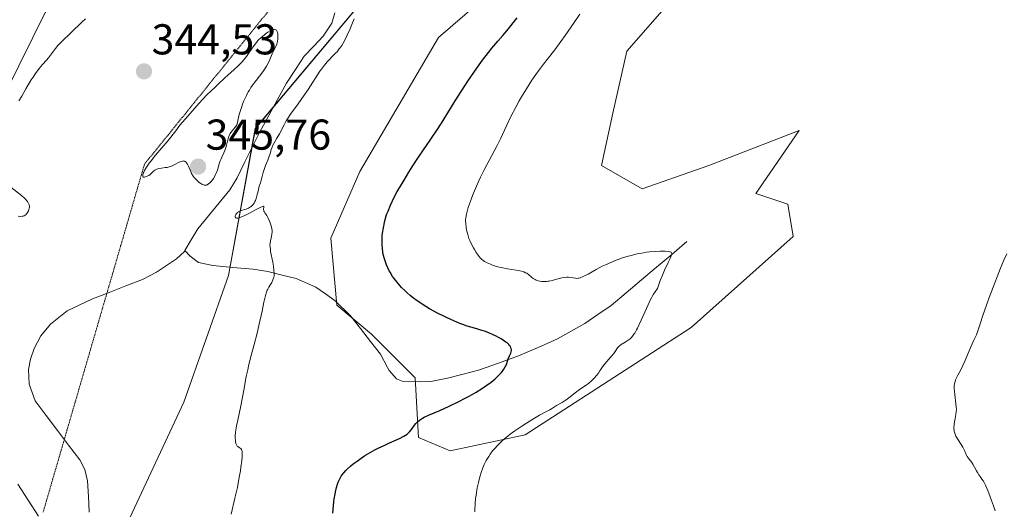
# Model space of a CAD drawing. Units: metres. Extents: x 625747 to 629234, y 4660157 to 4662532.
# Drawn here: x 626644 to 626873, y 4661577 to 4661691 of the extents above; entities that cross this region are included whole.
import ezdxf
from ezdxf.enums import TextEntityAlignment as Align

# ---------------------------------------------------------------- set-up
doc = ezdxf.new("R2010")
doc.units = ezdxf.units.M
doc.header["$MEASUREMENT"] = 0
doc.linetypes.add('TRAZOS2', pattern=[0.375, 0.25, -0.125])
for name, color, linetype, lineweight in [('Carátula', 7, 'Continuous', 5), ('Corriente natural lineal', 142, 'Continuous', 13), ('Cultivos herbáceos CxS', 92, 'Continuous', 0), ('Curva de nivel maestra', 36, 'Continuous', 30), ('Curva de nivel normal', 36, 'Continuous', 0), ('Matorral CxS', 135, 'Continuous', 0), ('Punto de cota en terreno', 7, 'Continuous', 0), ('Rótulo de punto de cota en terreno', 19, 'Continuous', 0), ('Vía pecuaria eje', 92, 'TRAZOS2', 0)]:
    doc.layers.add(name, color=color, linetype=linetype, lineweight=lineweight)
doc.styles.add('Arial', font='txt', dxfattribs={"height": 0.2})

# ---------------------------------------------------------------- blocks, each defined once
blk = doc.blocks.new('*U150')
at = {"layer": 'Matorral CxS', "color": 135, "linetype": 'Continuous', "lineweight": 0}
for points in [[(626622.6575, 4661555.0611, 343.8895), (626627.6393, 4661603.6609, 344.3242), (626623.9023, 4661633.5681, 344.9714), (626633.5661, 4661660.2261, 345.519), (626650.1569, 4661693.6171, 346.3088), (626726.6431, 4661754.5051, 346.294), (626746.4763, 4661784.6655, 347.5051), (626772.6359, 4661820.5685, 349.881), (626786.8517, 4661831.4397, 350.2085), (626793.5415, 4661840.6387, 349.6652), (626808.5937, 4661848.1653, 349.3458), (626823.6459, 4661859.8721, 347.4936), (626836.1893, 4661876.5973, 347.3661), (626840.3705, 4661895.8307, 348.3435), (626839.9647, 4661895.9265, 348.3476), (626840.1123, 4661896.1463, 348.3609), (626848.1791, 4661908.1983, 347.61), (626855.2733, 4661918.7971, 348.2107), (626857.0951, 4661915.9009, 348.0516), (626874.6561, 4661924.2633, 347.6327), (626899.7429, 4661947.6783, 348.9097), (626922.3211, 4661975.2751, 349.6424), (626938.2093, 4661998.6895, 351.1286), (626942.3907, 4662019.5955, 351.3169)], [(627323.7151, 4661620.7045, 361.4446), (627218.4465, 4661691.4815, 363.7033), (627143.7137, 4661745.0683, 365.3178), (627105.6557, 4661775.9059, 365.5313), (627094.1297, 4661784.0045, 365.5967), (627043.9573, 4661819.2577, 366.4176), (626989.3707, 4661855.1179, 366.8921), (626969.2423, 4661881.4237, 364.2309), (626953.0477, 4661899.8529, 354.7069), (626940.1599, 4661903.7747, 350.7318), (626926.4595, 4661898.7907, 348.1241), (626906.5307, 4661895.0515, 348.3441), (626897.9647, 4661889.7019, 348.8921), (626878.0355, 4661865.8707, 347.8009), (626850.4825, 4661826.5127, 347.7265), (626794.4335, 4661766.6971, 346.1382), (626744.6123, 4661720.5891, 345.5709), (626698.5287, 4661665.7585, 342.528), (626692.2623, 4661631.5801, 344.522), (626681.9289, 4661602.1691, 343.7534), (626668.8351, 4661574.0853, 342.7351)]]:
    blk.add_polyline3d(points, dxfattribs=at)
blk = doc.blocks.new('*U163')
at = {"layer": 'Cultivos herbáceos CxS', "color": 92, "linetype": 'Continuous', "lineweight": 0}
blk.add_polyline3d([(626836.1893, 4661876.5973, 347.3661), (626823.6459, 4661859.8721, 347.4936), (626808.5937, 4661848.1653, 349.3458), (626793.5415, 4661840.6387, 349.6652), (626786.8517, 4661831.4397, 350.2085), (626772.6359, 4661820.5685, 349.881), (626746.4763, 4661784.6655, 347.5051), (626726.6431, 4661754.5051, 346.294), (626650.1569, 4661693.6171, 346.3088), (626633.5661, 4661660.2261, 345.519)], dxfattribs=at)
blk = doc.blocks.new('*U207')
at = {"layer": 'Curva de nivel normal', "color": 36, "linetype": 'Continuous', "lineweight": 0}
blk.add_polyline3d([(626749.57, 4661576.68, 355), (626749.57, 4661577.57, 355), (626749.59, 4661578.07, 355), (626749.62, 4661578.6, 355), (626749.73, 4661579.74, 355), (626749.84, 4661580.54, 355), (626750.11, 4661582.2, 355), (626750.36, 4661583.44, 355), (626750.61, 4661584.5, 355), (626750.75, 4661585.02, 355), (626750.99, 4661585.78, 355), (626751.4, 4661586.9, 355), (626751.72, 4661587.64, 355), (626751.9, 4661588, 355), (626752.19, 4661588.56, 355), (626752.78, 4661589.54, 355), (626753.11, 4661590.04, 355), (626753.67, 4661590.79, 355), (626754.31, 4661591.55, 355), (626754.66, 4661591.93, 355), (626755.42, 4661592.7, 355), (626755.84, 4661593.09, 355), (626756.52, 4661593.68, 355), (626757.24, 4661594.27, 355), (626757.75, 4661594.67, 355), (626758.82, 4661595.45, 355), (626760.46, 4661596.57, 355), (626761.52, 4661597.27, 355), (626763.44, 4661598.44, 355), (626764.58, 4661599.1, 355), (626766.18, 4661599.95, 355), (626766.96, 4661600.35, 355), (626767.36, 4661600.58, 355), (626768.04, 4661601.02, 355), (626768.54, 4661601.34, 355), (626769.85, 4661602.09, 355), (626770.73, 4661602.66, 355), (626771.4, 4661603.16, 355), (626772.85, 4661604.29, 355), (626773.87, 4661605.06, 355), (626774.47, 4661605.48, 355), (626775.49, 4661606.15, 355), (626775.97, 4661606.5, 355), (626776.21, 4661606.69, 355), (626776.45, 4661606.9, 355), (626776.93, 4661607.37, 355), (626777.41, 4661607.87, 355), (626777.71, 4661608.22, 355), (626778.26, 4661608.91, 355), (626778.6, 4661609.4, 355), (626779.24, 4661610.35, 355), (626779.78, 4661611.07, 355), (626780.22, 4661611.59, 355), (626781.17, 4661612.65, 355), (626781.81, 4661613.42, 355), (626782.15, 4661613.89, 355), (626782.72, 4661614.73, 355), (626783.01, 4661615.08, 355), (626783.18, 4661615.25, 355), (626783.57, 4661615.55, 355), (626784.48, 4661616.1, 355), (626785.21, 4661616.55, 355), (626785.63, 4661616.87, 355), (626785.84, 4661617.07, 355), (626786.17, 4661617.44, 355), (626786.52, 4661617.92, 355), (626786.71, 4661618.21, 355), (626787.11, 4661618.91, 355), (626787.33, 4661619.34, 355), (626787.69, 4661620.06, 355), (626788.21, 4661621.22, 355), (626789.4, 4661623.9, 355), (626790.06, 4661625.29, 355), (626790.4, 4661625.97, 355), (626791.09, 4661627.23, 355), (626791.45, 4661627.79, 355), (626791.99, 4661628.54, 355), (626792.38, 4661629.68, 355), (626792.64, 4661630.39, 355), (626793.15, 4661631.67, 355), (626793.64, 4661632.79, 355), (626794.48, 4661634.56, 355), (626794.94, 4661635.52, 355), (626795.2, 4661636.15, 355), (626795.27, 4661636.39, 355), (626795.29, 4661636.67, 355), (626795.23, 4661636.85, 355), (626795.14, 4661636.96, 355), (626794.97, 4661637.05, 355), (626794.82, 4661637.1, 355), (626794.44, 4661637.17, 355), (626793.74, 4661637.23, 355), (626793.33, 4661637.24, 355), (626792.63, 4661637.24, 355), (626791.43, 4661637.19, 355), (626790.12, 4661637.07, 355), (626789.43, 4661636.98, 355), (626788.73, 4661636.87, 355), (626787.3, 4661636.6, 355), (626785.86, 4661636.25, 355), (626784.9, 4661635.98, 355), (626783.66, 4661635.59, 355), (626783.06, 4661635.38, 355), (626782.4, 4661635.14, 355), (626781.13, 4661634.62, 355), (626779.93, 4661634.08, 355), (626779.17, 4661633.71, 355), (626777.75, 4661632.96, 355), (626775.85, 4661631.91, 355), (626775.03, 4661631.48, 355), (626774.32, 4661631.16, 355), (626774, 4661631.04, 355), (626773.72, 4661630.97, 355), (626773.55, 4661630.94, 355), (626773.23, 4661630.91, 355), (626772.93, 4661630.93, 355), (626772.38, 4661631.03, 355), (626771.95, 4661631.11, 355), (626771.3, 4661631.16, 355), (626770.94, 4661631.16, 355), (626770.36, 4661631.11, 355), (626769.76, 4661631.02, 355), (626769.45, 4661630.96, 355), (626768.81, 4661630.79, 355), (626767.51, 4661630.42, 355), (626766.85, 4661630.27, 355), (626766.52, 4661630.22, 355), (626766.19, 4661630.18, 355), (626765.54, 4661630.17, 355), (626765.12, 4661630.19, 355), (626764.59, 4661630.28, 355), (626764.34, 4661630.34, 355), (626763.8, 4661630.52, 355), (626763.56, 4661630.64, 355), (626763.11, 4661630.91, 355), (626762.71, 4661631.21, 355), (626762.02, 4661631.79, 355), (626761.59, 4661632.1, 355), (626761.35, 4661632.23, 355), (626760.92, 4661632.41, 355), (626760.36, 4661632.58, 355), (626760.01, 4661632.66, 355), (626759.18, 4661632.81, 355), (626757.16, 4661633.14, 355), (626755.65, 4661633.43, 355), (626755.19, 4661633.54, 355), (626754.35, 4661633.77, 355), (626753.61, 4661634.01, 355), (626753.17, 4661634.18, 355), (626752.41, 4661634.52, 355), (626751.78, 4661634.86, 355), (626751.5, 4661635.05, 355), (626751.1, 4661635.38, 355), (626750.71, 4661635.79, 355), (626750.5, 4661636.03, 355), (626750.3, 4661636.3, 355), (626749.88, 4661636.91, 355), (626749.47, 4661637.58, 355), (626749.21, 4661638.02, 355), (626748.75, 4661638.87, 355), (626748.37, 4661639.67, 355), (626748.18, 4661640.15, 355), (626748.07, 4661640.45, 355), (626747.88, 4661641.08, 355), (626747.63, 4661642.15, 355), (626747.53, 4661642.74, 355), (626747.42, 4661643.65, 355), (626747.4, 4661644.21, 355), (626747.41, 4661644.5, 355), (626747.44, 4661644.98, 355), (626747.57, 4661645.79, 355), (626747.81, 4661646.77, 355), (626747.98, 4661647.34, 355), (626748.27, 4661648.2, 355), (626748.74, 4661649.49, 355), (626749.01, 4661650.18, 355), (626749.7, 4661651.83, 355), (626750.47, 4661653.54, 355), (626750.88, 4661654.4, 355), (626751.73, 4661656.11, 355), (626753.48, 4661659.43, 355), (626754.73, 4661661.82, 355), (626755.48, 4661663.36, 355), (626756.87, 4661666.35, 355), (626757.92, 4661668.53, 355), (626759.04, 4661670.71, 355), (626759.84, 4661672.14, 355), (626760.39, 4661673.09, 355), (626761.52, 4661674.95, 355), (626762.82, 4661676.97, 355), (626763.71, 4661678.27, 355), (626764.3, 4661679.1, 355), (626765.48, 4661680.69, 355), (626766.36, 4661681.81, 355), (626768.14, 4661684.05, 355), (626769.56, 4661685.94, 355), (626770.57, 4661687.36, 355), (626772.59, 4661690.34, 355), (626773.93, 4661692.31, 355)], dxfattribs=at)
blk = doc.blocks.new('*U218')
at = {"layer": 'Curva de nivel normal', "color": 36, "linetype": 'Continuous', "lineweight": 0}
blk.add_polyline3d([(626870.48, 4661576.87, 360), (626870.09, 4661578.05, 360), (626869.64, 4661579.31, 360), (626869.33, 4661580.15, 360), (626868.73, 4661581.64, 360), (626868.19, 4661582.87, 360), (626867.9, 4661583.46, 360), (626867.73, 4661583.77, 360), (626867.4, 4661584.28, 360), (626867.16, 4661584.62, 360), (626866.69, 4661585.24, 360), (626866.35, 4661585.76, 360), (626866.13, 4661586.16, 360), (626865.69, 4661587.04, 360), (626865.31, 4661587.71, 360), (626865.02, 4661588.13, 360), (626864.4, 4661588.92, 360), (626863.98, 4661589.53, 360), (626863.75, 4661589.96, 360), (626863.32, 4661590.9, 360), (626862.92, 4661591.7, 360), (626861.36, 4661594.25, 360), (626861.24, 4661594.48, 360), (626861.06, 4661594.9, 360), (626860.95, 4661595.29, 360), (626860.92, 4661595.54, 360), (626860.89, 4661596.07, 360), (626860.95, 4661597.02, 360), (626861.01, 4661597.54, 360), (626861.14, 4661598.31, 360), (626861.35, 4661599.31, 360), (626861.43, 4661599.87, 360), (626861.45, 4661600.55, 360), (626861.44, 4661600.94, 360), (626861.35, 4661601.83, 360), (626861.09, 4661603.83, 360), (626860.99, 4661604.8, 360), (626860.96, 4661605.25, 360), (626860.96, 4661605.65, 360), (626860.97, 4661605.91, 360), (626861.02, 4661606.37, 360), (626861.15, 4661606.97, 360), (626861.27, 4661607.33, 360), (626861.55, 4661607.96, 360), (626861.8, 4661608.41, 360), (626862.4, 4661609.48, 360), (626862.98, 4661610.65, 360), (626863.44, 4661611.69, 360), (626864.44, 4661614.08, 360), (626865.13, 4661615.72, 360), (626865.51, 4661616.57, 360), (626866.09, 4661617.79, 360), (626866.39, 4661618.48, 360), (626866.55, 4661618.94, 360), (626866.97, 4661620.35, 360), (626867.61, 4661622.3, 360), (626868.54, 4661624.92, 360), (626869.09, 4661626.45, 360), (626869.99, 4661628.85, 360), (626871.32, 4661632.29, 360), (626871.73, 4661633.31, 360), (626872.49, 4661635.11, 360), (626873.18, 4661636.63, 360)], dxfattribs=at)
blk = doc.blocks.new('5PATER')
at = {"layer": 'Carátula', "linetype": 'Continuous', "lineweight": 5}
h = blk.add_hatch(color=250, dxfattribs=at)
edge = h.paths.add_edge_path()
edge.add_ellipse((0, 0.01), major_axis=(-1.33, -1.34), ratio=0.999422, start_angle=0, end_angle=360)

msp = doc.modelspace()

# ---------------------------------------------------------------- linework, layer by layer
at = {"layer": 'Corriente natural lineal', "color": 142, "linetype": 'Continuous', "lineweight": 13}
for points in [[(626716.99, 4661692.63, 342.44), (626716.34, 4661690.21, 342.27), (626714.31, 4661687.2, 342.56), (626712.11, 4661684.86, 342.31), (626709.91, 4661682.52, 342.32), (626707.85, 4661679.41, 342.23), (626705.78, 4661676.29, 341.49), (626703.71, 4661672.5, 341.48), (626701.63, 4661668.72, 341.31), (626699.56, 4661664.93, 341.65), (626697.8, 4661661.37, 341.67), (626696.04, 4661657.81, 341.38), (626694.28, 4661654.25, 341.96), (626692.57, 4661651.49, 341.79), (626690.09, 4661648.48, 340.71), (626687.62, 4661645.46, 341.15), (626685.14, 4661642.45, 341.21), (626683.64, 4661639.9, 341.31), (626682.14, 4661637.35, 340.97)], [(626798.81, 4661639.46, 355.57), (626795.29, 4661636.49, 355.07), (626791.76, 4661633.52, 354.41), (626788.24, 4661630.54, 354.06), (626784.71, 4661627.57, 353.68), (626781.19, 4661624.6, 353.28), (626778.13, 4661622.5, 352.71), (626775.07, 4661620.4, 352.23), (626771.92, 4661618.61, 351.72), (626768.77, 4661616.82, 351.41), (626764.23, 4661614.85, 351.03), (626759.68, 4661612.87, 350.36), (626755.05, 4661611.24, 349.53), (626750.41, 4661609.61, 348.83), (626746.81, 4661608.65, 348.28), (626743.2, 4661607.69, 348.16), (626739.32, 4661606.96, 347.97), (626736.84, 4661606.84, 347.8), (626732.85, 4661606.93, 347.35), (626731.36, 4661607.54, 347.05), (626729.65, 4661609.51, 346.94), (626729.27, 4661610.21, 346.94), (626727.64, 4661613.27, 346.65), (626725.3, 4661616.24, 346.54), (626722.95, 4661619.22, 346.46), (626720.61, 4661622.19, 346.32), (626717.09, 4661625.71, 346.08), (626714.83, 4661627.28, 345.88), (626712.57, 4661628.85, 345.62), (626708.03, 4661630.84, 345.34), (626704.74, 4661631.66, 345.09), (626701.45, 4661632.48, 344.81), (626698, 4661633.01, 344.51), (626693.33, 4661633.45, 344.2), (626688.66, 4661633.88, 343.56), (626685.31, 4661634.6, 342.66), (626683.36, 4661636.03, 341.74), (626682.14, 4661637.35, 340.97)], [(626682.14, 4661637.35, 340.97), (626682.05, 4661637.19, 341), (626680.24, 4661635.46, 341.36), (626677.92, 4661633.91, 340.95), (626675.59, 4661632.35, 340.9), (626672.32, 4661630.65, 340.79), (626668.43, 4661629.15, 340.67), (626664.55, 4661627.66, 340.78), (626660.66, 4661626.16, 340.71), (626657.73, 4661624.78, 340.67), (626654.79, 4661623.4, 340.59), (626650.9, 4661620.3, 340.68), (626648.71, 4661617.58, 340.55), (626647.13, 4661614.59, 340.33), (626646.27, 4661612.15, 340.26), (626645.82, 4661609.72, 340.38), (626645.95, 4661606.33, 340.39), (626647.34, 4661602.44, 340.48), (626649.93, 4661599.01, 340.54), (626652.53, 4661595.59, 340.44), (626655.12, 4661592.16, 340.42), (626657.71, 4661588.73, 340.5), (626658.87, 4661586.5, 340.71), (626659.53, 4661583.84, 340.74), (626659.74, 4661580.23, 340.51), (626659.94, 4661576.61, 340.31)], [(626643.34, 4661583.07, 341), (626645.72, 4661579.35, 340.79), (626648.1, 4661575.63, 340.64)]]:
    msp.add_polyline3d(points, dxfattribs=at)
at = {"layer": 'Cultivos herbáceos CxS', "color": 92, "linetype": 'Continuous', "lineweight": 0}
for points in [[(626953.05, 4661899.85, 354.71), (626940.16, 4661903.77, 350.73), (626926.46, 4661898.79, 348.12), (626906.53, 4661895.05, 348.34), (626897.96, 4661889.7, 348.89), (626878.04, 4661865.87, 347.8), (626850.48, 4661826.51, 347.73), (626794.43, 4661766.7, 346.14), (626744.61, 4661720.59, 345.57), (626698.53, 4661665.76, 342.53), (626692.26, 4661631.58, 344.52), (626681.93, 4661602.17, 343.75), (626668.84, 4661574.09, 342.74)], [(626840.11, 4661896.15, 348.36), (626839.96, 4661895.93, 348.35), (626840.37, 4661895.83, 348.34), (626836.19, 4661876.6, 347.37), (626823.65, 4661859.87, 347.49), (626808.59, 4661848.17, 349.35), (626793.54, 4661840.64, 349.67), (626786.85, 4661831.44, 350.21), (626772.64, 4661820.57, 349.88), (626746.48, 4661784.67, 347.51), (626726.64, 4661754.51, 346.29), (626650.16, 4661693.62, 346.31), (626633.57, 4661660.23, 345.52), (626623.9, 4661633.57, 344.97), (626627.64, 4661603.66, 344.32), (626622.66, 4661555.06, 343.89), (626607.71, 4661508.95, 342.37), (626594.01, 4661459.11, 342.34), (626584.05, 4661450.38, 343.03)], [(626668.84, 4661574.09, 342.74), (626681.93, 4661602.17, 343.75), (626692.26, 4661631.58, 344.52), (626698.53, 4661665.76, 342.53), (626744.61, 4661720.59, 345.57), (626794.43, 4661766.7, 346.14), (626850.48, 4661826.51, 347.73), (626878.04, 4661865.87, 347.8), (626897.96, 4661889.7, 348.89)], [(626775.56, 4661716.61, 348.67), (626741.1, 4661686.87, 346.7), (626722.85, 4661655.78, 347.66), (626716.09, 4661640.23, 347.08), (626717.44, 4661624.69, 346.23), (626725.55, 4661617.93, 347.04), (626735.69, 4661607.79, 348.17), (626736.44, 4661593.96, 351.68), (626743.8, 4661590.81, 353.86), (626761.24, 4661594.54, 355.76), (626799.85, 4661619.47, 357.59), (626823.51, 4661640.65, 357.74), (626822.27, 4661648.13, 357.09), (626814.81, 4661650.62, 356.6), (626824.9, 4661665.24, 357.47), (626803.95, 4661657.13, 357.62), (626788.4, 4661651.72, 357.44), (626778.94, 4661657.13, 357.85), (626781.65, 4661669.3, 357.99), (626784.88, 4661683.71, 358.16), (626814.79, 4661717.91, 359.25)], [(626775.56, 4661716.61, 348.67), (626741.1, 4661686.87, 346.7), (626722.85, 4661655.78, 347.66), (626716.09, 4661640.23, 347.08), (626717.44, 4661624.69, 346.23), (626725.55, 4661617.93, 347.04), (626735.69, 4661607.79, 348.17), (626736.44, 4661593.96, 351.68), (626743.8, 4661590.81, 353.86), (626761.24, 4661594.54, 355.76), (626799.85, 4661619.47, 357.59), (626823.51, 4661640.65, 357.74), (626822.27, 4661648.13, 357.09), (626814.81, 4661650.62, 356.6), (626824.9, 4661665.24, 357.47), (626803.95, 4661657.13, 357.62), (626788.4, 4661651.72, 357.44), (626778.94, 4661657.13, 357.85), (626781.65, 4661669.3, 357.99), (626784.88, 4661683.71, 358.16), (626814.79, 4661717.91, 359.25)]]:
    msp.add_polyline3d(points, dxfattribs=at)
at = {"layer": 'Curva de nivel maestra', "color": 36, "linetype": 'Continuous', "lineweight": 30}
msp.add_polyline3d([(626716.56, 4661576.37, 350), (626716.69, 4661578.06, 350), (626716.8, 4661579.06, 350), (626716.88, 4661579.68, 350), (626717.05, 4661580.78, 350), (626717.16, 4661581.33, 350), (626717.38, 4661582.28, 350), (626717.62, 4661583.07, 350), (626717.79, 4661583.52, 350), (626718.13, 4661584.29, 350), (626718.5, 4661584.95, 350), (626718.71, 4661585.27, 350), (626719.08, 4661585.74, 350), (626719.55, 4661586.24, 350), (626719.83, 4661586.52, 350), (626720.74, 4661587.33, 350), (626721.28, 4661587.77, 350), (626722.17, 4661588.46, 350), (626723.13, 4661589.15, 350), (626723.64, 4661589.49, 350), (626724.15, 4661589.82, 350), (626725.22, 4661590.46, 350), (626726.32, 4661591.06, 350), (626727.07, 4661591.45, 350), (626728.62, 4661592.18, 350), (626729.42, 4661592.53, 350), (626730.97, 4661593.2, 350), (626732.06, 4661593.7, 350), (626733.01, 4661594.2, 350), (626733.43, 4661594.46, 350), (626733.79, 4661594.72, 350), (626734.01, 4661594.9, 350), (626734.38, 4661595.26, 350), (626734.84, 4661595.79, 350), (626735.52, 4661596.78, 350), (626735.8, 4661597.16, 350), (626735.95, 4661597.34, 350), (626736.21, 4661597.6, 350), (626736.71, 4661597.99, 350), (626737.37, 4661598.4, 350), (626737.78, 4661598.62, 350), (626738.79, 4661599.09, 350), (626741.37, 4661600.22, 350), (626743.58, 4661601.21, 350), (626745.84, 4661602.31, 350), (626747.29, 4661603.07, 350), (626748.21, 4661603.57, 350), (626749.85, 4661604.5, 350), (626751.32, 4661605.4, 350), (626752.1, 4661605.92, 350), (626753.31, 4661606.8, 350), (626754.24, 4661607.55, 350), (626754.64, 4661607.91, 350), (626755.2, 4661608.48, 350), (626755.71, 4661609.05, 350), (626755.95, 4661609.35, 350), (626756.29, 4661609.83, 350), (626756.6, 4661610.33, 350), (626756.73, 4661610.58, 350), (626756.96, 4661611.11, 350), (626757.32, 4661612.17, 350), (626757.6, 4661612.92, 350), (626757.87, 4661613.54, 350), (626757.97, 4661613.85, 350), (626758.04, 4661614.15, 350), (626758.04, 4661614.31, 350), (626758, 4661614.63, 350), (626757.94, 4661614.79, 350), (626757.8, 4661615.05, 350), (626757.6, 4661615.33, 350), (626757.43, 4661615.51, 350), (626757.02, 4661615.9, 350), (626756.78, 4661616.09, 350), (626756.24, 4661616.48, 350), (626755.64, 4661616.86, 350), (626755.22, 4661617.11, 350), (626754.34, 4661617.58, 350), (626753.83, 4661617.82, 350), (626752.8, 4661618.25, 350), (626751.81, 4661618.62, 350), (626751.18, 4661618.82, 350), (626750.04, 4661619.16, 350), (626748.58, 4661619.54, 350), (626747.76, 4661619.79, 350), (626746.72, 4661620.17, 350), (626746.09, 4661620.43, 350), (626743.98, 4661621.34, 350), (626742.78, 4661621.91, 350), (626740.89, 4661622.85, 350), (626739.02, 4661623.86, 350), (626738.14, 4661624.38, 350), (626737.32, 4661624.89, 350), (626736.8, 4661625.24, 350), (626735.83, 4661625.92, 350), (626735.38, 4661626.26, 350), (626734.55, 4661626.92, 350), (626733.8, 4661627.57, 350), (626733.34, 4661627.99, 350), (626732.52, 4661628.8, 350), (626732.11, 4661629.24, 350), (626731.39, 4661630.07, 350), (626730.78, 4661630.86, 350), (626730.43, 4661631.36, 350), (626729.84, 4661632.33, 350), (626729.65, 4661632.68, 350), (626729.3, 4661633.38, 350), (626729, 4661634.08, 350), (626728.82, 4661634.54, 350), (626728.52, 4661635.48, 350), (626728.27, 4661636.47, 350), (626728.17, 4661637, 350), (626728.06, 4661637.83, 350), (626728, 4661638.75, 350), (626727.99, 4661639.24, 350), (626728.01, 4661640.18, 350), (626728.04, 4661640.68, 350), (626728.11, 4661641.45, 350), (626728.29, 4661642.67, 350), (626728.55, 4661643.93, 350), (626728.71, 4661644.58, 350), (626728.97, 4661645.44, 350), (626729.12, 4661645.88, 350), (626729.37, 4661646.55, 350), (626729.95, 4661647.94, 350), (626730.41, 4661648.92, 350), (626730.75, 4661649.61, 350), (626731.52, 4661651.06, 350), (626732.01, 4661651.93, 350), (626733.08, 4661653.76, 350), (626734.22, 4661655.62, 350), (626734.98, 4661656.84, 350), (626736.45, 4661659.08, 350), (626737.43, 4661660.53, 350), (626739.31, 4661663.25, 350), (626740.91, 4661665.64, 350), (626742.16, 4661667.62, 350), (626744.99, 4661672.16, 350), (626747.19, 4661675.62, 350), (626747.91, 4661676.71, 350), (626749.28, 4661678.74, 350), (626750.55, 4661680.55, 350), (626751.33, 4661681.63, 350), (626752.68, 4661683.41, 350), (626753.5, 4661684.42, 350), (626754.9, 4661686.02, 350), (626756.04, 4661687.33, 350), (626756.96, 4661688.46, 350), (626759.39, 4661691.43, 350)], dxfattribs=at)
at = {"layer": 'Curva de nivel normal', "color": 36, "linetype": 'Continuous', "lineweight": 0}
for points in [[(626659.09, 4661691.26, 345), (626658.22, 4661690.47, 345), (626655.7, 4661688.04, 345), (626653.54, 4661685.98, 345), (626652.92, 4661685.34, 345), (626652.63, 4661685.02, 345), (626652.09, 4661684.35, 345), (626651.13, 4661683.05, 345), (626650.47, 4661682.15, 345), (626650.02, 4661681.62, 345), (626649.09, 4661680.6, 345), (626648.32, 4661679.69, 345), (626647.46, 4661678.54, 345), (626646.87, 4661677.68, 345), (626646.47, 4661677.08, 345), (626645.71, 4661675.85, 345), (626645.18, 4661674.95, 345), (626644.23, 4661673.25, 345), (626643.59, 4661672.13, 345)], [(626692.95, 4661576.13, 345), (626693.8, 4661579.82, 345), (626694.36, 4661582.33, 345), (626694.81, 4661584.7, 345), (626695.06, 4661586.15, 345), (626695.19, 4661587.04, 345), (626695.39, 4661588.56, 345), (626695.47, 4661589.46, 345), (626695.49, 4661589.82, 345), (626695.49, 4661590.42, 345), (626695.46, 4661590.73, 345), (626695.42, 4661590.9, 345), (626695.32, 4661591.16, 345), (626695.16, 4661591.37, 345), (626695.04, 4661591.47, 345), (626694.76, 4661591.62, 345), (626694.46, 4661591.8, 345), (626694.3, 4661591.95, 345), (626694.23, 4661592.05, 345), (626694.14, 4661592.22, 345), (626694.02, 4661592.54, 345), (626693.94, 4661592.94, 345), (626693.9, 4661593.17, 345), (626693.87, 4661593.9, 345), (626693.88, 4661594.35, 345), (626693.95, 4661595.14, 345), (626694.08, 4661596.11, 345), (626694.18, 4661596.67, 345), (626694.43, 4661597.93, 345), (626695.07, 4661600.9, 345), (626695.56, 4661603.3, 345), (626695.86, 4661604.89, 345), (626696.43, 4661608.07, 345), (626696.76, 4661609.68, 345), (626696.94, 4661610.49, 345), (626697.35, 4661612.14, 345), (626698.27, 4661615.54, 345), (626698.96, 4661618.17, 345), (626699.37, 4661619.95, 345), (626700.09, 4661623.32, 345), (626700.53, 4661625.41, 345), (626700.91, 4661626.94, 345), (626701.15, 4661627.71, 345), (626701.31, 4661628.14, 345), (626701.43, 4661628.41, 345), (626701.68, 4661628.9, 345), (626701.89, 4661629.26, 345), (626702.33, 4661629.98, 345), (626702.62, 4661630.54, 345), (626702.78, 4661630.93, 345), (626702.85, 4661631.13, 345), (626702.92, 4661631.44, 345), (626702.89, 4661632.25, 345), (626702.85, 4661632.77, 345), (626702.73, 4661633.75, 345), (626702.59, 4661634.65, 345), (626702.09, 4661637.16, 345), (626702.02, 4661637.55, 345), (626701.94, 4661638.21, 345), (626701.93, 4661638.74, 345), (626701.96, 4661639.06, 345), (626702.08, 4661639.64, 345), (626702.31, 4661640.6, 345), (626702.4, 4661641.15, 345), (626702.43, 4661641.75, 345), (626702.41, 4661642.07, 345), (626702.37, 4661642.4, 345), (626702.22, 4661643.1, 345), (626702, 4661643.79, 345), (626701.83, 4661644.24, 345), (626701.46, 4661645.02, 345), (626701.19, 4661645.49, 345), (626700.73, 4661646.17, 345), (626700.57, 4661646.43, 345), (626700.51, 4661646.55, 345), (626700.47, 4661646.68, 345), (626700.44, 4661646.92, 345), (626700.44, 4661647.07, 345), (626700.48, 4661647.34, 345), (626700.5, 4661647.5, 345), (626700.5, 4661647.61, 345), (626700.41, 4661647.67, 345), (626700.19, 4661647.62, 345), (626699.49, 4661647.3, 345), (626698.73, 4661646.9, 345), (626696.83, 4661645.89, 345), (626695.91, 4661645.44, 345), (626695.5, 4661645.26, 345), (626695.15, 4661645.12, 345), (626694.94, 4661645.05, 345), (626694.58, 4661644.96, 345), (626694.43, 4661644.93, 345), (626694.19, 4661644.93, 345), (626694.02, 4661644.99, 345), (626693.91, 4661645.09, 345), (626693.86, 4661645.22, 345), (626693.87, 4661645.44, 345), (626693.9, 4661645.57, 345), (626693.99, 4661645.76, 345), (626694.13, 4661645.96, 345), (626694.22, 4661646.06, 345), (626694.43, 4661646.25, 345), (626694.55, 4661646.34, 345), (626694.76, 4661646.46, 345), (626695.25, 4661646.65, 345), (626696.38, 4661646.98, 345), (626696.94, 4661647.2, 345), (626697.2, 4661647.34, 345), (626697.44, 4661647.51, 345), (626697.59, 4661647.63, 345), (626697.87, 4661647.91, 345), (626697.99, 4661648.07, 345), (626698.22, 4661648.4, 345), (626698.42, 4661648.75, 345), (626698.53, 4661649, 345), (626698.73, 4661649.5, 345), (626698.91, 4661650.08, 345), (626699.16, 4661651.2, 345), (626699.32, 4661651.93, 345), (626699.44, 4661652.34, 345), (626699.71, 4661653.1, 345), (626699.91, 4661653.74, 345), (626700.05, 4661654.26, 345), (626700.34, 4661655.48, 345), (626700.64, 4661656.47, 345), (626700.88, 4661657.13, 345), (626701.42, 4661658.4, 345), (626701.77, 4661659.28, 345), (626701.94, 4661659.82, 345), (626702.23, 4661660.86, 345), (626702.41, 4661661.39, 345), (626702.53, 4661661.67, 345), (626702.82, 4661662.25, 345), (626703.55, 4661663.5, 345), (626704.12, 4661664.48, 345), (626705.2, 4661666.62, 345), (626705.7, 4661667.49, 345), (626706, 4661667.97, 345), (626706.73, 4661669.03, 345), (626708.51, 4661671.47, 345), (626709.91, 4661673.45, 345), (626710.79, 4661674.79, 345), (626712.41, 4661677.36, 345), (626713.52, 4661679.06, 345), (626713.88, 4661679.56, 345), (626714.57, 4661680.46, 345), (626715.23, 4661681.25, 345), (626715.65, 4661681.71, 345), (626716.44, 4661682.52, 345), (626717.16, 4661683.23, 345), (626717.51, 4661683.59, 345), (626718.04, 4661684.23, 345), (626718.41, 4661684.75, 345), (626718.61, 4661685.05, 345), (626718.91, 4661685.55, 345), (626719.22, 4661686.13, 345), (626719.88, 4661687.46, 345), (626720.55, 4661688.93, 345), (626720.97, 4661689.93, 345), (626721.48, 4661691.23, 345)], [(626684.08, 4661654.68, 345), (626684.29, 4661654.38, 345), (626684.75, 4661653.85, 345), (626685.23, 4661653.4, 345), (626685.55, 4661653.14, 345), (626685.76, 4661653, 345), (626686.15, 4661652.76, 345), (626686.48, 4661652.61, 345), (626686.63, 4661652.56, 345), (626686.85, 4661652.53, 345), (626686.95, 4661652.54, 345), (626687.15, 4661652.58, 345), (626687.31, 4661652.64, 345), (626687.63, 4661652.84, 345), (626687.95, 4661653.12, 345), (626688.13, 4661653.29, 345), (626688.39, 4661653.58, 345), (626688.77, 4661654.09, 345), (626689.14, 4661654.68, 345), (626689.3, 4661655.01, 345), (626689.45, 4661655.35, 345), (626689.71, 4661656.07, 345), (626690.16, 4661657.53, 345), (626690.38, 4661658.2, 345), (626690.5, 4661658.5, 345), (626690.74, 4661659.07, 345), (626691.24, 4661660.11, 345), (626691.46, 4661660.65, 345), (626691.72, 4661661.55, 345), (626692.03, 4661662.78, 345), (626692.19, 4661663.36, 345), (626692.28, 4661663.63, 345), (626692.47, 4661664.13, 345), (626692.69, 4661664.57, 345), (626692.85, 4661664.84, 345), (626693.19, 4661665.31, 345), (626693.46, 4661665.62, 345), (626693.82, 4661666.02, 345), (626693.98, 4661666.23, 345), (626694.2, 4661666.59, 345), (626694.29, 4661666.8, 345), (626694.37, 4661667.03, 345), (626694.5, 4661667.56, 345), (626694.81, 4661668.99, 345), (626695.06, 4661669.92, 345), (626695.38, 4661670.86, 345), (626695.57, 4661671.37, 345), (626695.89, 4661672.16, 345), (626696.47, 4661673.4, 345), (626696.9, 4661674.22, 345), (626697.14, 4661674.63, 345), (626697.5, 4661675.23, 345), (626697.89, 4661675.81, 345), (626698.69, 4661676.92, 345), (626700.24, 4661678.92, 345), (626700.88, 4661679.82, 345), (626701.15, 4661680.25, 345), (626701.58, 4661681.05, 345), (626701.92, 4661681.79, 345), (626702.46, 4661683.1, 345), (626703.32, 4661684.77, 345), (626703.55, 4661685.34, 345), (626703.64, 4661685.65, 345), (626703.7, 4661685.96, 345), (626703.78, 4661686.61, 345), (626703.78, 4661687.25, 345), (626703.72, 4661687.77, 345), (626703.67, 4661687.99, 345), (626703.58, 4661688.28, 345), (626703.49, 4661688.46, 345), (626703.43, 4661688.55, 345), (626703.27, 4661688.69, 345), (626702.99, 4661688.77, 345), (626702.77, 4661688.75, 345), (626702.6, 4661688.7, 345), (626702.22, 4661688.54, 345), (626701.98, 4661688.42, 345), (626701.46, 4661688.1, 345), (626700.91, 4661687.72, 345), (626700.55, 4661687.45, 345), (626699.9, 4661686.92, 345), (626699.36, 4661686.43, 345), (626699.12, 4661686.18, 345), (626698.77, 4661685.76, 345), (626698.16, 4661684.94, 345), (626697.09, 4661683.37, 345), (626696.46, 4661682.49, 345), (626695.79, 4661681.63, 345), (626695.44, 4661681.22, 345), (626695.09, 4661680.84, 345), (626694.37, 4661680.14, 345), (626693.66, 4661679.5, 345), (626692.72, 4661678.7, 345), (626692.26, 4661678.3, 345), (626691.28, 4661677.38, 345), (626689.97, 4661676.1, 345), (626689.28, 4661675.45, 345), (626688.16, 4661674.43, 345), (626687.34, 4661673.62, 345), (626686.24, 4661672.46, 345), (626685.55, 4661671.71, 345), (626683.86, 4661669.8, 345), (626682.82, 4661668.61, 345), (626681.01, 4661666.49, 345), (626680.03, 4661665.21, 345), (626678.24, 4661662.96, 345), (626675.36, 4661659.52, 345), (626674.3, 4661658.23, 345), (626673.88, 4661657.67, 345), (626673.23, 4661656.73, 345), (626672.79, 4661655.98, 345), (626672.6, 4661655.57, 345), (626672.5, 4661655.35, 345), (626672.39, 4661654.98, 345), (626672.36, 4661654.81, 345), (626672.35, 4661654.58, 345), (626672.43, 4661654.45, 345), (626672.6, 4661654.41, 345), (626672.8, 4661654.44, 345), (626673.18, 4661654.57, 345), (626673.4, 4661654.67, 345), (626673.75, 4661654.85, 345), (626674.09, 4661655.08, 345), (626674.25, 4661655.21, 345), (626674.56, 4661655.48, 345), (626674.97, 4661655.86, 345), (626675.2, 4661656.04, 345), (626675.6, 4661656.27, 345), (626675.84, 4661656.36, 345), (626676.1, 4661656.43, 345), (626676.69, 4661656.53, 345), (626677.57, 4661656.64, 345), (626678.03, 4661656.71, 345), (626678.72, 4661656.88, 345), (626679.06, 4661657, 345), (626679.7, 4661657.29, 345), (626680.85, 4661657.9, 345), (626681.33, 4661658.1, 345), (626681.61, 4661658.18, 345), (626681.74, 4661658.19, 345), (626681.92, 4661658.18, 345), (626682.03, 4661658.15, 345), (626682.24, 4661658.06, 345), (626682.43, 4661657.9, 345), (626682.55, 4661657.77, 345), (626682.78, 4661657.41, 345), (626682.9, 4661657.17, 345), (626683.15, 4661656.6, 345), (626683.51, 4661655.75, 345), (626683.72, 4661655.31, 345), (626684.08, 4661654.68, 345)], [(626641.68, 4661652.13, 345), (626644.16, 4661650.16, 345), (626644.88, 4661649.53, 345), (626645.18, 4661649.23, 345), (626645.42, 4661648.95, 345), (626645.56, 4661648.77, 345), (626645.77, 4661648.44, 345), (626645.85, 4661648.28, 345), (626645.96, 4661647.98, 345), (626646.01, 4661647.7, 345), (626646.01, 4661647.52, 345), (626645.97, 4661647.16, 345), (626645.92, 4661646.97, 345), (626645.79, 4661646.59, 345), (626645.61, 4661646.25, 345), (626645.48, 4661646.04, 345), (626645.38, 4661645.91, 345), (626645.18, 4661645.7, 345), (626645.07, 4661645.6, 345), (626644.83, 4661645.45, 345), (626644.56, 4661645.36, 345), (626644.36, 4661645.33, 345), (626643.88, 4661645.32, 345), (626643.45, 4661645.34, 345)]]:
    msp.add_polyline3d(points, dxfattribs=at)
at = {"layer": 'Matorral CxS', "color": 135, "linetype": 'Continuous', "lineweight": 0}
for points in [[(626953.05, 4661899.85, 354.71), (626940.16, 4661903.77, 350.73), (626926.46, 4661898.79, 348.12), (626906.53, 4661895.05, 348.34), (626897.96, 4661889.7, 348.89), (626878.04, 4661865.87, 347.8), (626850.48, 4661826.51, 347.73), (626794.43, 4661766.7, 346.14), (626744.61, 4661720.59, 345.57), (626698.53, 4661665.76, 342.53), (626692.26, 4661631.58, 344.52), (626681.93, 4661602.17, 343.75), (626668.84, 4661574.09, 342.74)], [(626840.11, 4661896.15, 348.36), (626839.96, 4661895.93, 348.35), (626840.37, 4661895.83, 348.34), (626836.19, 4661876.6, 347.37), (626823.65, 4661859.87, 347.49), (626808.59, 4661848.17, 349.35), (626793.54, 4661840.64, 349.67), (626786.85, 4661831.44, 350.21), (626772.64, 4661820.57, 349.88), (626746.48, 4661784.67, 347.51), (626726.64, 4661754.51, 346.29), (626650.16, 4661693.62, 346.31), (626633.57, 4661660.23, 345.52), (626623.9, 4661633.57, 344.97), (626627.64, 4661603.66, 344.32), (626622.66, 4661555.06, 343.89), (626607.71, 4661508.95, 342.37), (626594.01, 4661459.11, 342.34), (626584.05, 4661450.38, 343.03)], [(626814.79, 4661717.91, 359.25), (626784.88, 4661683.71, 358.16), (626781.65, 4661669.3, 357.99), (626778.94, 4661657.13, 357.85), (626788.4, 4661651.72, 357.44), (626803.95, 4661657.13, 357.62), (626824.9, 4661665.24, 357.47), (626814.81, 4661650.62, 356.6), (626822.27, 4661648.13, 357.09), (626823.51, 4661640.65, 357.74), (626799.85, 4661619.47, 357.59), (626761.24, 4661594.54, 355.76), (626743.8, 4661590.81, 353.86), (626743.8, 4661590.81, 353.86), (626736.44, 4661593.96, 351.68), (626735.69, 4661607.79, 348.17), (626725.55, 4661617.93, 347.04), (626717.44, 4661624.69, 346.23), (626716.09, 4661640.23, 347.08), (626722.85, 4661655.78, 347.66), (626741.1, 4661686.87, 346.7), (626775.56, 4661716.61, 348.67)], [(626775.56, 4661716.61, 348.67), (626741.1, 4661686.87, 346.7), (626722.85, 4661655.78, 347.66), (626716.09, 4661640.23, 347.08), (626717.44, 4661624.69, 346.23), (626725.55, 4661617.93, 347.04), (626735.69, 4661607.79, 348.17), (626736.44, 4661593.96, 351.68), (626743.8, 4661590.81, 353.86), (626761.24, 4661594.54, 355.76), (626799.85, 4661619.47, 357.59), (626823.51, 4661640.65, 357.74), (626822.27, 4661648.13, 357.09), (626814.81, 4661650.62, 356.6), (626824.9, 4661665.24, 357.47), (626803.95, 4661657.13, 357.62), (626788.4, 4661651.72, 357.44), (626778.94, 4661657.13, 357.85), (626781.65, 4661669.3, 357.99), (626784.88, 4661683.71, 358.16), (626814.79, 4661717.91, 359.25)]]:
    msp.add_polyline3d(points, dxfattribs=at)
at = {"layer": 'Vía pecuaria eje', "color": 92, "linetype": 'TRAZOS2', "lineweight": 0}
msp.add_polyline3d([(626702.04, 4661693.61, 344.59), (626699.11, 4661689.99, 344.69), (626696.18, 4661686.38, 344.69), (626693.26, 4661682.76, 344.74), (626690.33, 4661679.15, 344.79), (626687.4, 4661675.54, 344.8), (626684.48, 4661671.92, 344.85), (626681.55, 4661668.31, 344.86), (626678.63, 4661664.69, 344.9), (626675.7, 4661661.08, 344.9), (626672.77, 4661657.46, 344.81), (626671.39, 4661652.71, 344.61), (626670, 4661647.95, 343.52), (626668.62, 4661643.19, 342.89), (626667.23, 4661638.44, 342.44), (626665.85, 4661633.68, 341.49), (626664.46, 4661628.92, 340.71), (626663.07, 4661624.17, 341.09), (626661.69, 4661619.41, 341.25), (626660.3, 4661614.65, 341.49), (626658.92, 4661609.9, 341.43), (626657.53, 4661605.14, 341.25), (626656.15, 4661600.38, 340.99), (626654.76, 4661595.63, 340.55), (626653.38, 4661590.87, 340.6), (626651.99, 4661586.11, 340.95), (626650.61, 4661581.36, 340.85), (626649.22, 4661576.6, 340.66)], dxfattribs=at)

# ---------------------------------------------------------------- block references
at = {"layer": 'Cultivos herbáceos CxS', "color": 92, "linetype": 'Continuous', "lineweight": 0}
msp.add_blockref('*U163', (0, 0), dxfattribs=at)
at = {"layer": 'Curva de nivel normal', "color": 36, "linetype": 'Continuous', "lineweight": 0}
for name in ['*U218', '*U207']:
    msp.add_blockref(name, (0, 0), dxfattribs=at)
at = {"layer": 'Matorral CxS', "color": 135, "linetype": 'Continuous', "lineweight": 0}
msp.add_blockref('*U150', (0, 0), dxfattribs=at)
at = {"layer": 'Punto de cota en terreno', "linetype": 'Continuous', "lineweight": 0}
for p in [(626672.66, 4661679.01, 344.53), (626685.22, 4661656.87, 345.76)]:
    msp.add_blockref('5PATER', p, dxfattribs=at)

# ---------------------------------------------------------------- texts
at = {"layer": 'Rótulo de punto de cota en terreno', "color": 19, "linetype": 'Continuous', "lineweight": 0, "style": 'Arial'}
for s, p in [('344,53', (626674.42, 4661680.77)), ('345,76', (626686.98, 4661658.63))]:
    msp.add_text(s, height=7, dxfattribs=at).set_placement(p, align=Align.BOTTOM_LEFT)

doc.saveas('drawing.dxf')
